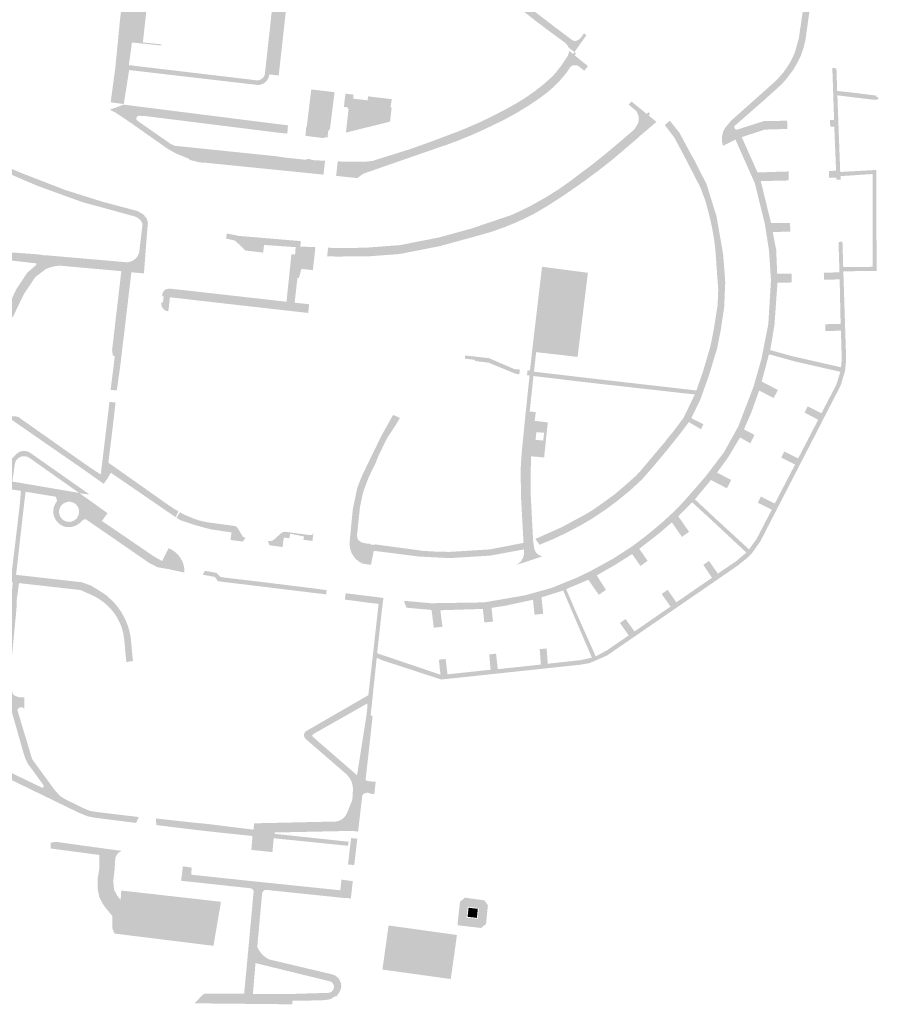
# Model space of a CAD drawing. Units: inches. Extents: x -608643 to -589866, y -1169591 to -1149887.
# Drawn here: x -602009 to -601705, y -1162709 to -1162360 of the extents above; entities that cross this region are included whole.
import ezdxf

# ---------------------------------------------------------------- set-up
doc = ezdxf.new("R2010")
doc.units = ezdxf.units.IN
doc.header["$MEASUREMENT"] = 0

msp = doc.modelspace()

# ---------------------------------------------------------------- hatches: boundary and pattern name
h = msp.add_hatch(color=256)
h.paths.add_polyline_path([(-601971.65, -1162343.4), (-601971.55, -1162342.6), (-601971.06, -1162338.49), (-601967.52, -1162306.6), (-601975.72, -1162305.67), (-601982.31, -1162304.96), (-601983.39, -1162314.88), (-601992.55, -1162313.67), (-601992.15, -1162309.55), (-601994.54, -1162307.04), (-601993.91, -1162301.18), (-601993.41, -1162296.63), (-601992.95, -1162291.36), (-601993.41, -1162286.97), (-602002.95, -1162255.13), (-602003.1, -1162254.06), (-602003.33, -1162253.01), (-602003.64, -1162251.97), (-602004.02, -1162250.96), (-602004.47, -1162249.98), (-602004.99, -1162249.03), (-602005.58, -1162248.13), (-602006.23, -1162247.26), (-602006.95, -1162246.45), (-602007.71, -1162245.69), (-602008.54, -1162244.99), (-602009.41, -1162244.35), (-602010.32, -1162243.78), (-602011.28, -1162243.27), (-602012.26, -1162242.83), (-602013.28, -1162242.47), (-602043.4, -1162236), (-602044.02, -1162235.79), (-602044.67, -1162235.64), (-602045.32, -1162235.57), (-602045.98, -1162235.57), (-602046.64, -1162235.64), (-602047.28, -1162235.78), (-602047.91, -1162235.98), (-602048.51, -1162236.26), (-602049.07, -1162236.6), (-602049.6, -1162236.99), (-602050.08, -1162237.44), (-602050.51, -1162237.94), (-602050.88, -1162238.49), (-602051.19, -1162239.07), (-602051.44, -1162239.68), (-602055.45, -1162269.75), (-602058.97, -1162274.88), (-602063.22, -1162276.89), (-602075.19, -1162275.94), (-602074.74, -1162272.89), (-602063.67, -1162273.69), (-602060.86, -1162272.46), (-602058.54, -1162268.99), (-602054.44, -1162238.67), (-602054.63, -1162236.25), (-602055.63, -1162234.08), (-602056.53, -1162232.94), (-602057.93, -1162231.86), (-602069.06, -1162229.21), (-602068.4, -1162226.01), (-602012.45, -1162239.49), (-602011.36, -1162239.8), (-602010.29, -1162240.18), (-602009.25, -1162240.63), (-602008.24, -1162241.16), (-602007.27, -1162241.76), (-602006.35, -1162242.42), (-602005.47, -1162243.14), (-602004.65, -1162243.92), (-602003.88, -1162244.76), (-602003.17, -1162245.65), (-602002.53, -1162246.59), (-602001.95, -1162247.56), (-602001.45, -1162248.58), (-602001.01, -1162249.63), (-602000.65, -1162250.71), (-602000.36, -1162251.81), (-602000.15, -1162252.92), (-602000.02, -1162254.05), (-601992.67, -1162278.44), (-601991.38, -1162279.09), (-601990.33, -1162279.09), (-601989.35, -1162278.46), (-601987.8, -1162264.29), (-601987.62, -1162261.82), (-601987.52, -1162258.84), (-601987.76, -1162248.8), (-601987.9, -1162246.8), (-601988.43, -1162241.81), (-601989.74, -1162236.55), (-601991.87, -1162231.44), (-601995.14, -1162225.22), (-601998.73, -1162223.09), (-602001.53, -1162218.75), (-602002.3, -1162218.61), (-602000.57, -1162204.33), (-601970.16, -1162220.75), (-601954.34, -1162233.34), (-601946.74, -1162238.04), (-601927.71, -1162253.77), (-601925.1, -1162256.01), (-601921.86, -1162256.91), (-601918.88, -1162256.42), (-601916.97, -1162255.39), (-601915.19, -1162253.48), (-601913.69, -1162242.57), (-601905.78, -1162250.04), (-601908.97, -1162254), (-601909.88, -1162261.64), (-601904.5, -1162262.29), (-601905.09, -1162268.15), (-601910.57, -1162267.48), (-601910.85, -1162269.86), (-601910.93, -1162270.41), (-601905.58, -1162271.14), (-601906.26, -1162276.72), (-601911.71, -1162276.08), (-601911.77, -1162276.54), (-601911.35, -1162276.53), (-601911.46, -1162277.99), (-601912.93, -1162290.43), (-601913.1, -1162291.63), (-601913.25, -1162292.35), (-601928.78, -1162298.32), (-601916.11, -1162299.73), (-601915.52, -1162299.88), (-601914.96, -1162300.1), (-601914.43, -1162300.39), (-601913.94, -1162300.75), (-601913.5, -1162301.16), (-601913.11, -1162301.63), (-601912.79, -1162302.14), (-601912.54, -1162302.69), (-601912.35, -1162303.27), (-601912.25, -1162303.87), (-601912.21, -1162304.47), (-601912.26, -1162305.08), (-601912.38, -1162305.67), (-601915.2, -1162329.93), (-601911.84, -1162330.3), (-601917.31, -1162379.61), (-601920.64, -1162379.23), (-601920.73, -1162379.79), (-601920.9, -1162380.33), (-601921.14, -1162380.84), (-601921.45, -1162381.32), (-601921.82, -1162381.74), (-601922.24, -1162382.12), (-601922.72, -1162382.43), (-601923.23, -1162382.67), (-601923.77, -1162382.84), (-601924.32, -1162382.94), (-601924.89, -1162382.96), (-601970.36, -1162377.68), (-601972.26, -1162389.73), (-601976.92, -1162389.13), (-601975.28, -1162377.03), (-601973.62, -1162360.06), (-601971.65, -1162343.4)], flags=0)
h.paths.add_polyline_path([(-601991.82, -1162220.55), (-601992.18, -1162222.23), (-601991.98, -1162223.33), (-601988.1, -1162230.08), (-601986.34, -1162233.62), (-601985.74, -1162235.54), (-601984.46, -1162243.38), (-601984.1, -1162248.06), (-601983.79, -1162259.07), (-601983.82, -1162261.05), (-601984.1, -1162264.5), (-601983.62, -1162264.6), (-601987.12, -1162297.08), (-601988.07, -1162297.01), (-601988.51, -1162301.75), (-601987.67, -1162301.89), (-601975.52, -1162303.39), (-601962.46, -1162304.66), (-601951.78, -1162305.83), (-601955.76, -1162340.31), (-601956.2, -1162344.22), (-601962.77, -1162343.52), (-601965.5, -1162367.9), (-601958.9, -1162368.57), (-601958.95, -1162368.99), (-601969.38, -1162367.9), (-601970.46, -1162375.94), (-601924.94, -1162381.34), (-601924.47, -1162381.29), (-601924.01, -1162381.16), (-601923.58, -1162380.95), (-601923.18, -1162380.68), (-601922.84, -1162380.35), (-601922.56, -1162379.96), (-601922.35, -1162379.54), (-601922.21, -1162379.08), (-601917.02, -1162331.69), (-601919.41, -1162331.49), (-601919.19, -1162329.41), (-601916.8, -1162329.72), (-601913.85, -1162305.36), (-601913.73, -1162304.88), (-601913.69, -1162304.39), (-601913.73, -1162303.9), (-601913.84, -1162303.42), (-601914.03, -1162302.96), (-601914.29, -1162302.54), (-601914.61, -1162302.16), (-601914.98, -1162301.84), (-601915.4, -1162301.58), (-601915.86, -1162301.39), (-601916.34, -1162301.28), (-601931.33, -1162299.62), (-601931.03, -1162297.51), (-601929.49, -1162297.56), (-601914.18, -1162291.54), (-601918.7, -1162290.92), (-601926.97, -1162290.05), (-601928.86, -1162289.86), (-601928.78, -1162288.86), (-601927.36, -1162275.47), (-601927.18, -1162274.23), (-601925.42, -1162274.46), (-601917.3, -1162275.51), (-601916.15, -1162267.13), (-601948.43, -1162240.82), (-601951.68, -1162252.64), (-601952.45, -1162255.86), (-601954.42, -1162275.21), (-601957.03, -1162300.12), (-601959.16, -1162299.89), (-601956.55, -1162274.22), (-601954.83, -1162255.3), (-601953.91, -1162252.11), (-601950.7, -1162239.38), (-601955.98, -1162236.19), (-601978.48, -1162223.02), (-601991.82, -1162220.55)], flags=0)
for points in [[(-601814.51, -1162369.68), (-601814.65, -1162369.33), (-601814.91, -1162368.88), (-601815.29, -1162368.44), (-601815.72, -1162368.04), (-601816.19, -1162367.68), (-601821.05, -1162364.1), (-601826.11, -1162360.31), (-601833.88, -1162354.17), (-601839.47, -1162349.13), (-601845.01, -1162343.31), (-601849.71, -1162337.77), (-601854.15, -1162331.08), (-601857.61, -1162324.7), (-601859.81, -1162319.77), (-601861.6, -1162315.25), (-601862.35, -1162313.36), (-601863.15, -1162310.96), (-601863.86, -1162307.9), (-601859.97, -1162306.6), (-601860.51, -1162305.15), (-601860.73, -1162304.54), (-601860.89, -1162304.07), (-601859.97, -1162303.71), (-601860.31, -1162302.76), (-601860.74, -1162302.42), (-601861.2, -1162302.12), (-601861.69, -1162301.86), (-601861.51, -1162302.38), (-601862.61, -1162302.02), (-601863.58, -1162301.95), (-601864.59, -1162302.11), (-601865.31, -1162302.27), (-601865.98, -1162302.58), (-601866.58, -1162303.01), (-601867.08, -1162303.56), (-601867.72, -1162304.43), (-601868.22, -1162305.38), (-601868.57, -1162306.4), (-601868.76, -1162307.46), (-601870.11, -1162316.88), (-601870.23, -1162318.85), (-601870.29, -1162320.84), (-601870.18, -1162321.83), (-601870.02, -1162322.8), (-601869.79, -1162323.77), (-601868.98, -1162325.63), (-601868.12, -1162327.33), (-601869, -1162327.79), (-601870.37, -1162325.16), (-601870.83, -1162325.42), (-601871.18, -1162324.47), (-601871.46, -1162323.5), (-601871.66, -1162322.51), (-601871.8, -1162321.51), (-601871.81, -1162319.86), (-601871.75, -1162318.22), (-601871.62, -1162316.58), (-601870.41, -1162307.69), (-601870.28, -1162306.73), (-601870.05, -1162305.78), (-601869.7, -1162304.87), (-601869.26, -1162304.01), (-601868.88, -1162303.39), (-601868.45, -1162302.81), (-601867.98, -1162302.26), (-601867.46, -1162301.75), (-601866.77, -1162301.26), (-601866.02, -1162300.88), (-601865.22, -1162300.61), (-601864.39, -1162300.45), (-601864.09, -1162300.42), (-601863.44, -1162300.41), (-601862.8, -1162300.45), (-601862.16, -1162300.54), (-601861.91, -1162301.31), (-601861.46, -1162301.43), (-601860.65, -1162301.91), (-601860.17, -1162302.25), (-601859.72, -1162302.63), (-601859.3, -1162303.05), (-601859.04, -1162303.38), (-601858.39, -1162303.15), (-601858.14, -1162303.58), (-601858.12, -1162303.61), (-601858.84, -1162303.85), (-601858.46, -1162304.58), (-601857.38, -1162307.36), (-601862, -1162308.89), (-601860.62, -1162312.72), (-601860.11, -1162312.49), (-601859.05, -1162315.14), (-601858.11, -1162317.45), (-601857.46, -1162319.08), (-601857.13, -1162319.75), (-601855.89, -1162322.25), (-601854.71, -1162324.61), (-601853.53, -1162326.98), (-601852.35, -1162329.36), (-601852.02, -1162330.03), (-601851, -1162331.65), (-601850.1, -1162333.01), (-601849.52, -1162333.85), (-601848.06, -1162335.9), (-601847.95, -1162336.05), (-601846.34, -1162338.13), (-601845.88, -1162338.69), (-601844.66, -1162340.17), (-601843.59, -1162341.39), (-601842.91, -1162342.14), (-601841.12, -1162344.07), (-601840.96, -1162344.24), (-601839.24, -1162346), (-601838.23, -1162346.99), (-601837.39, -1162347.81), (-601835.5, -1162349.57), (-601835.41, -1162349.65), (-601833.57, -1162351.29), (-601832.5, -1162352.21), (-601831.57, -1162352.94), (-601829.53, -1162354.55), (-601827.45, -1162356.19), (-601825.49, -1162357.73), (-601824.74, -1162358.32), (-601823.51, -1162359.27), (-601821.52, -1162360.78), (-601819.57, -1162362.28), (-601813.25, -1162367.01), (-601812.94, -1162367.19), (-601812.6, -1162367.3), (-601812.24, -1162367.34), (-601811.88, -1162367.32), (-601811.44, -1162367.19), (-601811.03, -1162366.98), (-601810.66, -1162366.7), (-601810.22, -1162366.29), (-601809.93, -1162365.93), (-601809.03, -1162364.67), (-601808.19, -1162365.33), (-601812.45, -1162371.34), (-601814.51, -1162369.68)], [(-601759.6, -1162404.5), (-601759.7, -1162404.55), (-601759.99, -1162403.5), (-601760.12, -1162402.52), (-601760.11, -1162402.22), (-601760.07, -1162401.39), (-601759.99, -1162400.83), (-601759.94, -1162400.44), (-601759.6, -1162399.37), (-601759.1, -1162398.35), (-601756.88, -1162395.66), (-601746.58, -1162386.49), (-601744.49, -1162384.6), (-601741.46, -1162381.94), (-601740.22, -1162380.69), (-601739.04, -1162379.38), (-601738.33, -1162378.52), (-601737.26, -1162377.05), (-601736.01, -1162375.09), (-601735.08, -1162373.33), (-601734.21, -1162371.37), (-601732.84, -1162366.49), (-601731.18, -1162355.12), (-601728.92, -1162355.78), (-601728.85, -1162355.8), (-601728.96, -1162356.57), (-601729.29, -1162358.46), (-601730.47, -1162366.92), (-601731.12, -1162369.72), (-601732.02, -1162372.32), (-601733.38, -1162375.12), (-601734.79, -1162377.56), (-601736.98, -1162380.5), (-601738.73, -1162382.53), (-601740.26, -1162383.93), (-601744.88, -1162388.12), (-601755.17, -1162397.1), (-601755.49, -1162397.36), (-601755.64, -1162397.61), (-601755.7, -1162397.89), (-601755.67, -1162398.18), (-601755.46, -1162398.54), (-601755.28, -1162398.67), (-601755.21, -1162398.72), (-601754.91, -1162398.79), (-601754.65, -1162398.78), (-601745.22, -1162395.78), (-601739.04, -1162395.68), (-601736.98, -1162395.62), (-601736.9, -1162398.57), (-601737.41, -1162398.58), (-601744.95, -1162398.8), (-601753.06, -1162401.47), (-601755.3, -1162402.35), (-601759.6, -1162404.5)], [(-602008.06, -1162414.38), (-602000.48, -1162417.32), (-601992.96, -1162420.23), (-601981.36, -1162423.89), (-601979.92, -1162424.34), (-601967.47, -1162427.65), (-601965.44, -1162428.81), (-601964.31, -1162430), (-601964, -1162430.65), (-601963.82, -1162431.35), (-601963.72, -1162432.14), (-601963.74, -1162432.14), (-601965.62, -1162432.45), (-601965.72, -1162432.07), (-601965.9, -1162431.63), (-601966.13, -1162431.22), (-601966.4, -1162430.89), (-601966.7, -1162430.58), (-601966.98, -1162430.37), (-601967.37, -1162430.06), (-601967.72, -1162429.86), (-601968.31, -1162429.62), (-601968.81, -1162429.47), (-601980.47, -1162426.27), (-601986.66, -1162424.6), (-601993.41, -1162422.19), (-602002.95, -1162418.7), (-602010.56, -1162415.44), (-602028.93, -1162407.58), (-602030.84, -1162406.76), (-602040.4, -1162402.67), (-602062.69, -1162392.39), (-602086.01, -1162381.11), (-602088.92, -1162379.69), (-602122.64, -1162363.04), (-602125.44, -1162361.58), (-602125.67, -1162361.46), (-602125.16, -1162361.1), (-602124.62, -1162360.82), (-602124.12, -1162360.61), (-602123.36, -1162360.4), (-602122.53, -1162360.29), (-602114.36, -1162364.37), (-602109.33, -1162366.89), (-602106.71, -1162368.2), (-602105.93, -1162368.59), (-602105.58, -1162368.76), (-602098.19, -1162372.43), (-602084.67, -1162379.15), (-602076.97, -1162382.97), (-602068.15, -1162387.29), (-602066.57, -1162388.02), (-602060.88, -1162390.65), (-602051.88, -1162394.83), (-602044.89, -1162398.08), (-602041.37, -1162399.65), (-602035.74, -1162402.14), (-602023.58, -1162407.55), (-602014.1, -1162411.76), (-602009.17, -1162413.95), (-602008.06, -1162414.38)], [(-601815.57, -1162379.07), (-601817.59, -1162381.43), (-601819.77, -1162383.64), (-601822.11, -1162385.68), (-601824.6, -1162387.54), (-601828.73, -1162390.33), (-601832.98, -1162392.92), (-601837.35, -1162395.31), (-601841.83, -1162397.49), (-601845.62, -1162399.28), (-601849.46, -1162400.96), (-601853.35, -1162402.55), (-601857.27, -1162404.03), (-601860.68, -1162405.19), (-601875.08, -1162410.18), (-601884.26, -1162413.38), (-601887.41, -1162414.48), (-601889.4, -1162415.99), (-601896.24, -1162415.29), (-601896.95, -1162415.22), (-601896.88, -1162414.63), (-601896.43, -1162410.53), (-601896.4, -1162410.23), (-601896.38, -1162410.08), (-601891.39, -1162410.22), (-601886.8, -1162410.19), (-601885.85, -1162410.11), (-601884.91, -1162410), (-601883.97, -1162409.88), (-601870.9, -1162405.78), (-601864.84, -1162403.64), (-601860.68, -1162402.11), (-601856.56, -1162400.53), (-601852.9, -1162399.16), (-601846.71, -1162396.52), (-601843.35, -1162394.93), (-601840.03, -1162393.27), (-601836.74, -1162391.55), (-601833.48, -1162389.76), (-601829.92, -1162387.59), (-601826.5, -1162385.21), (-601823.23, -1162382.62), (-601820.13, -1162379.84), (-601818.93, -1162378.47), (-601818.03, -1162377.34), (-601817.8, -1162377.05), (-601816.73, -1162375.59), (-601815.73, -1162374.07), (-601814.9, -1162372.83), (-601814.67, -1162372.36), (-601814.5, -1162371.86), (-601814.38, -1162371.35), (-601814.33, -1162370.83), (-601812.96, -1162371.94), (-601812.45, -1162371.34), (-601811.85, -1162371.83), (-601812.34, -1162372.45), (-601807.61, -1162376.31), (-601808.95, -1162377.88), (-601810.92, -1162376.35), (-601811.21, -1162376.16), (-601811.53, -1162376.03), (-601811.87, -1162375.97), (-601812.22, -1162375.98), (-601812.72, -1162376.03), (-601813.03, -1162376.08), (-601813.32, -1162376.19), (-601813.59, -1162376.35), (-601813.82, -1162376.56), (-601815.57, -1162379.07)], [(-601882.54, -1162586.09), (-601882.39, -1162584.48), (-601859.93, -1162592.07), (-601860.44, -1162587.3), (-601860.5, -1162586.75), (-601858.1, -1162586.49), (-601858.04, -1162587.05), (-601857.43, -1162591.95), (-601842.16, -1162590.32), (-601842.58, -1162585.43), (-601842.63, -1162584.88), (-601840.21, -1162584.63), (-601840.15, -1162585.18), (-601839.63, -1162590.11), (-601824.34, -1162588.49), (-601824.69, -1162583.56), (-601824.74, -1162583.02), (-601822.3, -1162582.76), (-601822.24, -1162583.3), (-601821.87, -1162588.19), (-601810.44, -1162586.94), (-601806.23, -1162586.05), (-601812.95, -1162570.37), (-601813.3, -1162569.54), (-601816.41, -1162562.25), (-601815.32, -1162561.76), (-601812.15, -1162569.24), (-601812.03, -1162569.52), (-601804.86, -1162585.59), (-601800.9, -1162583.43), (-601793.17, -1162578.14), (-601796, -1162574.13), (-601796.28, -1162573.72), (-601794.28, -1162572.33), (-601794, -1162572.74), (-601791.12, -1162576.73), (-601778.34, -1162567.93), (-601781.19, -1162563.84), (-601781.47, -1162563.44), (-601779.37, -1162561.98), (-601779.09, -1162562.38), (-601776.28, -1162566.42), (-601763.64, -1162557.71), (-601766.41, -1162553.58), (-601766.7, -1162553.14), (-601764.7, -1162551.73), (-601764.39, -1162552.18), (-601761.54, -1162556.23), (-601755.18, -1162551.91), (-601751.55, -1162548.89), (-601751.43, -1162548.79), (-601751.56, -1162548.67), (-601763.49, -1162537.53), (-601770.67, -1162530.94), (-601769.69, -1162529.9), (-601762.35, -1162536.76), (-601750.63, -1162547.51), (-601750.49, -1162547.64), (-601747.9, -1162544.08), (-601742.42, -1162533.57), (-601746.94, -1162531.3), (-601747.4, -1162531.07), (-601746.26, -1162528.9), (-601745.81, -1162529.14), (-601741.36, -1162531.38), (-601734.17, -1162517.58), (-601738.65, -1162515.34), (-601739.1, -1162515.11), (-601737.97, -1162512.94), (-601737.53, -1162513.17), (-601733.06, -1162515.37), (-601725.97, -1162501.68), (-601730.36, -1162499.36), (-601730.81, -1162499.13), (-601729.66, -1162496.92), (-601729.21, -1162497.15), (-601724.81, -1162499.38), (-601719.57, -1162489.33), (-601718.11, -1162484.67), (-601734.25, -1162481), (-601743.41, -1162478.46), (-601742.96, -1162476.97), (-601735.08, -1162479.16), (-601717.85, -1162483.08), (-601717.61, -1162480.13), (-601717.9, -1162470.08), (-601722.87, -1162470.25), (-601723.37, -1162470.27), (-601723.44, -1162467.81), (-601722.94, -1162467.8), (-601718.01, -1162467.66), (-601718.35, -1162451.9), (-601723.39, -1162452.04), (-601723.89, -1162452.06), (-601723.97, -1162449.56), (-601723.47, -1162449.54), (-601718.41, -1162449.4), (-601718.47, -1162447.53), (-601718.76, -1162438.62), (-601717.36, -1162438.56), (-601717.09, -1162447.52), (-601706.65, -1162447.45), (-601706.7, -1162416.45), (-601706.68, -1162414.58), (-601708.16, -1162414.63), (-601714.44, -1162415.07), (-601718.05, -1162415.28), (-601718.01, -1162416.52), (-601719.32, -1162416.56), (-601719.48, -1162416.56), (-601719.5, -1162415.81), (-601722.06, -1162415.93), (-601722.12, -1162413.45), (-601719.62, -1162413.39), (-601720.26, -1162397.79), (-601721.68, -1162397.81), (-601721.79, -1162395.41), (-601720.32, -1162395.35), (-601720.95, -1162376.93), (-601719.5, -1162377.06), (-601719.23, -1162385.08), (-601712.54, -1162385.83), (-601705.32, -1162386.75), (-601705.38, -1162387.24), (-601704.64, -1162387.33), (-601704.73, -1162388.1), (-601706.25, -1162388.22), (-601718.62, -1162386.72), (-601719.16, -1162386.65), (-601718.15, -1162413.82), (-601705.36, -1162413.11), (-601705.25, -1162448.94), (-601717.05, -1162449.02), (-601716.04, -1162480.32), (-601716.41, -1162484.22), (-601717.94, -1162489.41), (-601746.45, -1162544.74), (-601749.56, -1162549.13), (-601751.28, -1162550.79), (-601754.6, -1162553.46), (-601776.23, -1162568.34), (-601800.9, -1162585.3), (-601807.07, -1162587.97), (-601810.28, -1162588.53), (-601853.73, -1162593.16), (-601859.73, -1162593.78), (-601880.55, -1162586.97), (-601882.54, -1162586.09)], [(-601905.76, -1162384.56), (-601899.45, -1162385.31), (-601898.93, -1162385.4), (-601898.69, -1162385.4), (-601897.51, -1162385.55), (-601899.12, -1162398.53), (-601899.47, -1162398.92), (-601899.77, -1162399.57), (-601899.99, -1162401.58), (-601901.16, -1162401.53), (-601901.17, -1162401.83), (-601901.23, -1162401.83), (-601902.35, -1162401.69), (-601903.56, -1162401.54), (-601907.81, -1162401.02), (-601907.57, -1162398.07), (-601907.39, -1162397.94), (-601907.04, -1162395.12), (-601905.76, -1162384.56)], [(-601893.48, -1162399.86), (-601892.57, -1162391.89), (-601892.52, -1162391.7), (-601892.62, -1162391.43), (-601892.75, -1162391.18), (-601892.91, -1162390.95), (-601893.16, -1162390.81), (-601893.44, -1162390.74), (-601893.72, -1162390.76), (-601893.99, -1162390.83), (-601894.22, -1162390.98), (-601893.64, -1162386.06), (-601892.88, -1162386.16), (-601890.75, -1162386.4), (-601890.91, -1162387.83), (-601885.79, -1162388.42), (-601885.62, -1162387.01), (-601878.12, -1162387.9), (-601877.21, -1162388.01), (-601877.67, -1162391.01), (-601877.24, -1162391.07), (-601877.46, -1162392.74), (-601877.81, -1162395.98), (-601893.48, -1162399.86)], [(-601907.36, -1162409.19), (-601905.73, -1162409.35), (-601905.76, -1162409.59), (-601900.88, -1162409.86), (-601900.91, -1162410.1), (-601901.35, -1162414.13), (-601901.42, -1162414.76), (-601904.46, -1162414.45), (-601913.74, -1162413.53), (-601915.69, -1162413.33), (-601916.94, -1162413.2), (-601924.41, -1162412.45), (-601932.57, -1162411.63), (-601942.44, -1162410.63), (-601943, -1162410.58), (-601945.24, -1162410.44), (-601945.63, -1162410.35), (-601948.98, -1162409.52), (-601948.87, -1162409.25), (-601953.68, -1162407.3), (-601955.27, -1162406.4), (-601956.79, -1162405.54), (-601969.47, -1162396.62), (-601971.17, -1162395.45), (-601975.27, -1162392.7), (-601977.22, -1162391.74), (-601972.24, -1162389.95), (-601914.03, -1162397.3), (-601914.25, -1162400.22), (-601917.27, -1162399.92), (-601964.99, -1162393.96), (-601966.81, -1162393.9), (-601967.03, -1162393.92), (-601967.3, -1162394.02), (-601967.53, -1162394.2), (-601967.68, -1162394.39), (-601967.75, -1162394.55), (-601967.8, -1162394.78), (-601967.79, -1162395.06), (-601967.71, -1162395.32), (-601967.59, -1162395.49), (-601967.44, -1162395.64), (-601955.81, -1162403.74), (-601954.23, -1162404.53), (-601918.17, -1162408.24), (-601915.19, -1162408.71), (-601907.49, -1162409.52), (-601907.36, -1162409.19)], [(-601790.24, -1162402.04), (-601798.92, -1162409.41), (-601803.17, -1162412.77), (-601808.38, -1162416.66), (-601812.33, -1162419.46), (-601816.42, -1162422.27), (-601821.73, -1162425.7), (-601826.44, -1162428.48), (-601829.8, -1162430.19), (-601833.53, -1162431.9), (-601837.07, -1162433.34), (-601842, -1162435.09), (-601848.22, -1162436.84), (-601860.1, -1162440.1), (-601874.48, -1162442.92), (-601884.72, -1162443.68), (-601886.86, -1162443.74), (-601897.13, -1162443.81), (-601900.13, -1162443.68), (-601899.8, -1162440.68), (-601896.94, -1162440.8), (-601886.6, -1162440.69), (-601874.27, -1162439.75), (-601860.59, -1162437.07), (-601848.83, -1162433.85), (-601834.62, -1162429.02), (-601830.72, -1162427.24), (-601827.43, -1162425.54), (-601824.2, -1162423.73), (-601822.17, -1162422.57), (-601817.91, -1162419.9), (-601813.81, -1162416.99), (-601810.64, -1162414.6), (-601805.48, -1162410.71), (-601800.75, -1162406.88), (-601796.1, -1162402.96), (-601792.25, -1162399.66), (-601791.19, -1162398.75), (-601790.25, -1162397.25), (-601789.78, -1162396.34), (-601789.57, -1162395.14), (-601789.63, -1162394.23), (-601789.91, -1162393.23), (-601790.44, -1162392.28), (-601793.18, -1162389.92), (-601792.18, -1162388.83), (-601786.71, -1162393.3), (-601786.25, -1162392.64), (-601785.63, -1162393.16), (-601786.09, -1162393.81), (-601783.32, -1162396.07), (-601788.9, -1162400.79), (-601790.24, -1162402.04)], [(-601774.38, -1162505.92), (-601779.32, -1162512.13), (-601784.35, -1162518.16), (-601788.37, -1162522.76), (-601792.7, -1162526.76), (-601796.81, -1162530.14), (-601800.95, -1162533.24), (-601804.41, -1162535.59), (-601806.66, -1162537.05), (-601810.08, -1162539.04), (-601815.92, -1162542.1), (-601820.36, -1162544.16), (-601824.81, -1162546), (-601826.22, -1162544.03), (-601826.28, -1162543.95), (-601816.84, -1162539.73), (-601808, -1162534.95), (-601805.7, -1162533.53), (-601802.41, -1162531.22), (-601798.05, -1162528.03), (-601794.74, -1162525.22), (-601790.74, -1162521.68), (-601789.29, -1162520.16), (-601781.29, -1162510.68), (-601780.48, -1162509.79), (-601779.92, -1162508.96), (-601777.81, -1162506.37), (-601777.76, -1162506.38), (-601776.2, -1162504.29), (-601773.72, -1162500.98), (-601769.74, -1162492.72), (-601769.18, -1162491.33), (-601766.89, -1162484.78), (-601764.25, -1162475.84), (-601763.49, -1162472.2), (-601762.97, -1162469.44), (-601761.64, -1162461.06), (-601761.41, -1162455.6), (-601761.59, -1162453.13), (-601762.44, -1162441.48), (-601762.8, -1162438.26), (-601763.45, -1162434.35), (-601764.42, -1162429.87), (-601764.93, -1162427.92), (-601765.82, -1162424.53), (-601767.68, -1162419.45), (-601773.33, -1162408.45), (-601776.99, -1162401.62), (-601780.39, -1162397.16), (-601778.59, -1162395.65), (-601775.16, -1162399.92), (-601771.2, -1162407.34), (-601770, -1162409.43), (-601765.57, -1162418.11), (-601762.02, -1162429.58), (-601759.69, -1162442.94), (-601759.26, -1162448.3), (-601759.09, -1162450.37), (-601758.94, -1162453.05), (-601759.31, -1162461.84), (-601760.52, -1162469.84), (-601761.77, -1162476.23), (-601764.78, -1162486.14), (-601767.86, -1162494.76), (-601770.95, -1162501.04), (-601770.11, -1162501.6), (-601768.99, -1162502.11), (-601767.56, -1162502.83), (-601767.3, -1162502.96), (-601766.69, -1162503.25), (-601767.54, -1162505.06), (-601767.95, -1162504.81), (-601771.85, -1162502.5), (-601774.38, -1162505.92)], [(-601820.34, -1162561.26), (-601819.34, -1162560.84), (-601811.79, -1162557.77), (-601806.92, -1162555.44), (-601798.82, -1162551), (-601791.84, -1162546.51), (-601786.67, -1162542.57), (-601781.25, -1162538.05), (-601777, -1162534.12), (-601774.07, -1162531.1), (-601769.8, -1162526.28), (-601765.98, -1162521.88), (-601762.43, -1162517.22), (-601759.38, -1162513.21), (-601754.29, -1162504.02), (-601748.9, -1162489.95), (-601746.09, -1162480.13), (-601743.65, -1162467.7), (-601742.71, -1162452.15), (-601743.4, -1162441.71), (-601744.91, -1162432.12), (-601748.47, -1162417.72), (-601755.3, -1162402.35), (-601753.06, -1162401.47), (-601747.47, -1162414.01), (-601746.32, -1162417.07), (-601742.68, -1162431.95), (-601742.08, -1162435.09), (-601740.85, -1162441.53), (-601740.51, -1162449.88), (-601740.4, -1162453.07), (-601741.48, -1162468.11), (-601741.98, -1162471.09), (-601742.96, -1162476.97), (-601743.41, -1162478.46), (-601744.02, -1162480.72), (-601746.01, -1162488.13), (-601746.91, -1162491.32), (-601749.77, -1162499.32), (-601752.3, -1162505.09), (-601753.69, -1162507.95), (-601757.91, -1162515.03), (-601761.85, -1162520.43), (-601763.99, -1162523.05), (-601769.69, -1162529.9), (-601770.67, -1162530.94), (-601775.6, -1162535.89), (-601777.86, -1162538.07), (-601782.33, -1162541.93), (-601789.43, -1162547.44), (-601791.93, -1162549.31), (-601798.35, -1162553.35), (-601804.5, -1162556.86), (-601804.74, -1162556.99), (-601807.49, -1162558.42), (-601814.65, -1162561.42), (-601815.32, -1162561.76), (-601816.41, -1162562.25), (-601824.11, -1162564.65), (-601827.12, -1162565.51), (-601837, -1162567.63), (-601841.81, -1162568.38), (-601844.89, -1162568.75), (-601859.97, -1162569.23), (-601863.09, -1162569.12), (-601872.01, -1162568.32), (-601872.89, -1162565.88), (-601863.19, -1162566.74), (-601844.48, -1162566.44), (-601829.97, -1162563.94), (-601824.6, -1162562.45), (-601820.34, -1162561.26)], [(-601747.47, -1162414.01), (-601738.57, -1162413.69), (-601736.47, -1162413.64), (-601736.38, -1162416.81), (-601736.88, -1162416.83), (-601746.32, -1162417.07), (-601747.47, -1162414.01)], [(-601969.56, -1162449.4), (-601972.85, -1162477.05), (-601973.52, -1162482.74), (-601973.57, -1162483.07), (-601974.75, -1162491.29), (-601976.93, -1162491.06), (-601975.96, -1162483.38), (-601975.46, -1162479.07), (-601976.1, -1162478.99), (-601976.41, -1162476.99), (-601976.38, -1162476.7), (-601976.37, -1162476.64), (-601974.39, -1162459.79), (-601974.35, -1162459.42), (-601973.28, -1162450.27), (-601973.13, -1162449.02), (-601975.2, -1162448.8), (-601995.11, -1162447.03), (-601995.89, -1162447.12), (-601996.73, -1162447.26), (-601997.56, -1162447.45), (-601998.82, -1162447.82), (-601999.81, -1162448.2), (-602002.97, -1162450.57), (-602003.63, -1162451.07), (-602006.59, -1162455.51), (-602007.26, -1162456.51), (-602007.79, -1162457.31), (-602011.36, -1162464.75), (-602013.06, -1162467.2), (-602013.9, -1162468.1), (-602014.81, -1162468.92), (-602015.78, -1162469.67), (-602016.81, -1162470.34), (-602018.14, -1162471.04), (-602019.53, -1162471.62), (-602020.97, -1162472.05), (-602022.44, -1162472.34), (-602025.33, -1162475.02), (-602025.43, -1162475.11), (-602025.79, -1162475.08), (-602035.74, -1162474.81), (-602035.72, -1162474.69), (-602035.2, -1162470.69), (-602035.14, -1162470.26), (-602034.98, -1162470.28), (-602033.26, -1162470.45), (-602031.35, -1162470.53), (-602029.93, -1162470.5), (-602027.41, -1162470.28), (-602025.4, -1162469.97), (-602023.42, -1162469.5), (-602022.42, -1162469.31), (-602021.27, -1162468.97), (-602020.28, -1162468.58), (-602018.85, -1162467.87), (-602017.87, -1162467.23), (-602016.43, -1162466.08), (-602015.34, -1162464.92), (-602014.46, -1162463.8), (-602013.84, -1162462.78), (-602010.43, -1162455.5), (-602009.81, -1162454.55), (-602006.53, -1162449.56), (-602005.15, -1162448.38), (-602003.37, -1162446.84), (-602003.34, -1162446.64), (-602003.29, -1162446.24), (-602003.8, -1162446.18), (-602010.01, -1162445.47), (-602012.33, -1162445.2), (-602013.78, -1162445.04), (-602013.53, -1162442.25), (-602009.77, -1162442.52), (-602008.7, -1162442.6), (-602002.85, -1162443.02), (-602000.8, -1162443.33), (-601999.37, -1162443.4), (-601987.5, -1162444.43), (-601971.59, -1162445.81), (-601971.28, -1162445.84), (-601970.64, -1162445.81), (-601969.87, -1162445.62), (-601969.24, -1162445.34), (-601968.82, -1162445.09), (-601968.44, -1162444.82), (-601967.87, -1162444.32), (-601967.41, -1162443.71), (-601967.12, -1162443.2), (-601966.95, -1162442.76), (-601966.79, -1162442.29), (-601965.62, -1162432.45), (-601963.74, -1162432.14), (-601963.72, -1162432.14), (-601963.72, -1162432.17), (-601963.76, -1162432.82), (-601963.86, -1162433.44), (-601965.11, -1162449.78), (-601969.56, -1162449.4)], [(-601742.08, -1162435.09), (-601742.68, -1162431.95), (-601738.02, -1162431.87), (-601735.94, -1162431.86), (-601735.86, -1162434.99), (-601736.36, -1162435), (-601742.08, -1162435.09)], [(-601906.86, -1162463.81), (-601933.92, -1162460.76), (-601955.88, -1162458.25), (-601956.46, -1162463.21), (-601957.2, -1162463.08), (-601957.93, -1162462.67), (-601958.38, -1162462.18), (-601958.79, -1162461.56), (-601958.9, -1162460.93), (-601958.93, -1162460.06), (-601958.37, -1162460.12), (-601958.11, -1162457.98), (-601958.68, -1162457.91), (-601958.59, -1162457.29), (-601958.45, -1162456.64), (-601958.03, -1162456.01), (-601957.55, -1162455.53), (-601956.99, -1162455.35), (-601956.3, -1162455.22), (-601955.58, -1162455.24), (-601951.57, -1162455.66), (-601933.58, -1162457.68), (-601914.55, -1162459.83), (-601912.82, -1162443.22), (-601912.81, -1162443.01), (-601911.5, -1162443.1), (-601911.3, -1162440.47), (-601922.5, -1162439.71), (-601922.82, -1162442.41), (-601926.26, -1162442), (-601929.06, -1162441.69), (-601932.72, -1162438.2), (-601936, -1162437.38), (-601935.67, -1162435.63), (-601931.3, -1162436.5), (-601918.37, -1162437.59), (-601917.05, -1162437.7), (-601909.5, -1162438.34), (-601909.62, -1162440.26), (-601904.3, -1162440.49), (-601904.63, -1162443.48), (-601904.75, -1162444.56), (-601905.2, -1162448.65), (-601909.23, -1162448.16), (-601910.17, -1162451.44), (-601910.68, -1162451.41), (-601911.65, -1162460.15), (-601906.52, -1162460.73), (-601906.86, -1162463.81)], [(-601826.06, -1162478.28), (-601827.52, -1162478.12), (-601827.44, -1162477.36), (-601823.91, -1162447.44), (-601807.65, -1162449.55), (-601811.31, -1162479.39), (-601813.39, -1162479.15), (-601826, -1162477.71), (-601826.06, -1162478.24), (-601826.06, -1162478.28)], [(-601740.51, -1162449.88), (-601737.52, -1162449.89), (-601735.42, -1162449.86), (-601735.33, -1162452.99), (-601735.84, -1162453.01), (-601740.4, -1162453.07), (-601740.51, -1162449.88)], [(-601842.52, -1162547.66), (-601830.48, -1162545.34), (-601831.42, -1162528.19), (-601831.45, -1162518.38), (-601831.12, -1162513.16), (-601829.67, -1162498.74), (-601828.34, -1162485.99), (-601829.24, -1162485.89), (-601829.06, -1162484.16), (-601828.2, -1162484.27), (-601827.52, -1162478.12), (-601826.06, -1162478.28), (-601826.77, -1162484.63), (-601808.78, -1162486.76), (-601769.18, -1162491.29), (-601769.74, -1162492.72), (-601793.72, -1162490.03), (-601794.57, -1162489.93), (-601809.34, -1162488.28), (-601826.96, -1162486.16), (-601828.28, -1162498.78), (-601826.12, -1162498.94), (-601826.53, -1162502.08), (-601827.76, -1162514.62), (-601827.9, -1162518.73), (-601827.95, -1162527.74), (-601827.09, -1162544.31), (-601826.77, -1162546.89), (-601826.63, -1162547.54), (-601826.22, -1162548.46), (-601825.57, -1162549.23), (-601825.19, -1162549.51), (-601824.65, -1162549.84), (-601824.06, -1162550.06), (-601823.81, -1162550.13), (-601833.44, -1162553.31), (-601832.59, -1162552.88), (-601831.83, -1162552.29), (-601831.19, -1162551.58), (-601830.8, -1162550.93), (-601830.55, -1162550.35), (-601830.32, -1162549.5), (-601830.25, -1162548.63), (-601830.36, -1162547.65), (-601842.12, -1162549.83), (-601856.6, -1162550.74), (-601867.37, -1162550.2), (-601883.61, -1162548.14), (-601884.52, -1162552.82), (-601884.56, -1162553.12), (-601887.5, -1162552.7), (-601888.34, -1162552.27), (-601889.18, -1162551.72), (-601890.08, -1162550.93), (-601890.91, -1162549.84), (-601891.45, -1162548.91), (-601891.94, -1162547.55), (-601892.18, -1162546.13), (-601892.15, -1162544.89), (-601891.02, -1162533.42), (-601889.45, -1162525.84), (-601887.81, -1162521.64), (-601885.01, -1162515.82), (-601880.93, -1162507.46), (-601876.76, -1162499.96), (-601874.3, -1162501.02), (-601876.21, -1162504.2), (-601878.81, -1162508.06), (-601882.07, -1162514.74), (-601883.03, -1162517.31), (-601883.79, -1162518.7), (-601885.51, -1162522.36), (-601887.18, -1162526.85), (-601887.54, -1162528.12), (-601888.54, -1162532.98), (-601889.03, -1162537.79), (-601889.3, -1162540.39), (-601889.57, -1162542.82), (-601889.22, -1162544.22), (-601887.84, -1162545.24), (-601886.09, -1162545.59), (-601884.64, -1162545.7), (-601884.66, -1162545.91), (-601883.33, -1162546.06), (-601883.3, -1162545.84), (-601865.95, -1162548.19), (-601861.34, -1162548.44), (-601856.79, -1162548.53), (-601842.52, -1162547.66)], [(-601831.97, -1162485.6), (-601833.56, -1162485.27), (-601842.9, -1162481.43), (-601847.54, -1162480.87), (-601848, -1162480.38), (-601851.27, -1162480.04), (-601851.17, -1162478.89), (-601842.75, -1162479.83), (-601833.4, -1162483.86), (-601832.64, -1162483.82), (-601832.64, -1162483.78), (-601831.79, -1162483.87), (-601831.97, -1162485.6)], [(-601746.91, -1162491.32), (-601746.01, -1162488.13), (-601740.26, -1162491.11), (-601741.77, -1162493.99), (-601746.91, -1162491.32)], [(-601978.37, -1162522.49), (-601978.14, -1162522.66), (-601979.36, -1162524.4), (-601979.57, -1162524.25), (-601982.61, -1162522.11), (-601984.54, -1162520.75), (-601985.64, -1162519.97), (-601986.76, -1162519.18), (-602014.09, -1162500.25), (-602009.81, -1162500.58), (-601990.76, -1162514.04), (-601986.32, -1162517.14), (-601984.97, -1162518.08), (-601984.16, -1162518.64), (-601984.11, -1162518.68), (-601980.42, -1162521.1), (-601980.35, -1162520.52), (-601979.6, -1162514.27), (-601978.4, -1162504.28), (-601977.74, -1162498.67), (-601977.34, -1162495.33), (-601975.18, -1162495.57), (-601975.57, -1162499.01), (-601976.23, -1162504.71), (-601977.72, -1162516.9), (-601978.35, -1162522.08), (-601978.37, -1162522.49)], [(-601750.04, -1162510.04), (-601753.69, -1162507.95), (-601752.3, -1162505.09), (-601748.55, -1162507.04), (-601750.04, -1162510.04)], [(-601952.87, -1162534.16), (-601953.83, -1162536.21), (-601956.5, -1162534.44), (-601976.81, -1162520.48), (-601978.14, -1162522.66), (-601978.37, -1162522.49), (-601978.35, -1162522.08), (-601977.72, -1162516.9), (-601956.91, -1162531.58), (-601954.44, -1162533.26), (-601952.87, -1162534.16)], [(-601761.85, -1162520.43), (-601756.82, -1162523.04), (-601758.34, -1162525.98), (-601763.99, -1162523.05), (-601761.85, -1162520.43)], [(-601953.54, -1162536.4), (-601952.34, -1162534.46), (-601950.89, -1162535.29), (-601947.49, -1162536.72), (-601945.28, -1162537.47), (-601942.35, -1162538.07), (-601932.75, -1162539.37), (-601932.17, -1162539.72), (-601931.72, -1162540.33), (-601929.98, -1162543.2), (-601929.05, -1162543.58), (-601930.02, -1162544.81), (-601930.1, -1162544.88), (-601934.41, -1162544.3), (-601934.39, -1162544.18), (-601934.04, -1162541.63), (-601941.49, -1162540.52), (-601946.89, -1162539.05), (-601952.22, -1162537.28), (-601953.54, -1162536.4)], [(-601775.6, -1162535.89), (-601771.77, -1162541.41), (-601774.28, -1162543.23), (-601777.86, -1162538.07), (-601775.6, -1162535.89)], [(-601921.12, -1162544.65), (-601920.22, -1162544.73), (-601919.22, -1162544.38), (-601916.52, -1162541.94), (-601915.93, -1162541.59), (-601915.13, -1162541.38), (-601906.18, -1162542.58), (-601905.38, -1162542.4), (-601905, -1162541.65), (-601905.33, -1162544.64), (-601905.4, -1162544.63), (-601908.58, -1162544.24), (-601908.35, -1162543.08), (-601913.22, -1162542.11), (-601913.53, -1162543.68), (-601915.5, -1162543.47), (-601915.95, -1162546.81), (-601920.54, -1162546.18), (-601920.9, -1162545.45), (-601921.12, -1162544.65)], [(-601789, -1162553.52), (-601791.93, -1162549.31), (-601789.43, -1162547.44), (-601786.46, -1162551.72), (-601789, -1162553.52)], [(-601903.87, -1162561.6), (-601900.33, -1162562.1), (-601900.48, -1162563.61), (-601920.48, -1162561.18), (-601938.83, -1162558.95), (-601939.98, -1162557.4), (-601944.28, -1162556.62), (-601943.47, -1162555.24), (-601939.47, -1162555.95), (-601937.85, -1162557.47), (-601920.23, -1162559.58), (-601903.87, -1162561.6)], [(-601801.26, -1162562.01), (-601803.78, -1162563.76), (-601807.49, -1162558.42), (-601804.74, -1162556.99), (-601804.5, -1162556.86), (-601801.26, -1162562.01)], [(-601824.11, -1162564.65), (-601823.5, -1162570.47), (-601826.57, -1162570.82), (-601827.12, -1162565.51), (-601824.11, -1162564.65)], [(-601841.31, -1162573.23), (-601844.39, -1162573.55), (-601844.44, -1162573.06), (-601844.89, -1162568.75), (-601841.81, -1162568.38), (-601841.31, -1162573.23)], [(-601862.37, -1162574.92), (-601863.09, -1162569.12), (-601859.97, -1162569.23), (-601859.23, -1162575.09), (-601862.31, -1162575.42), (-601862.37, -1162574.92)], [(-601975.19, -1162656.77), (-601977.29, -1162656.49), (-601978.32, -1162656.35), (-601980.89, -1162656.01), (-601983.06, -1162655.71), (-601986.29, -1162655.28), (-601988.57, -1162654.98), (-601994.49, -1162654.19), (-601997.75, -1162653.75), (-601998.12, -1162653.72), (-601998.19, -1162651.67), (-601997.7, -1162651.55), (-601997.27, -1162651.49), (-601996.79, -1162651.42), (-601995.8, -1162651.42), (-601983.91, -1162653.06), (-601972.91, -1162654.57), (-601973.81, -1162654.96), (-601974.32, -1162655.4), (-601974.73, -1162655.91), (-601975.19, -1162656.77)], [(-601891.98, -1162652.78), (-601891.79, -1162651.4), (-601891.6, -1162650), (-601889.44, -1162650.24), (-601890.52, -1162659.6), (-601892.72, -1162659.36), (-601891.98, -1162652.78)], [(-601973.38, -1162671.95), (-601973.14, -1162668.6), (-601937.78, -1162672.6), (-601940.46, -1162688.21), (-601975.55, -1162683.87), (-601976.34, -1162681.98), (-601976.31, -1162677.6), (-601977.96, -1162675.7), (-601979.55, -1162673.6), (-601980.96, -1162670.91), (-601981.56, -1162667.74), (-601981.56, -1162664.55), (-601981.02, -1162661.3), (-601980.98, -1162660.89), (-601980.89, -1162656.01), (-601978.32, -1162656.35), (-601977.29, -1162656.49), (-601975.19, -1162656.77), (-601975.24, -1162656.86), (-601975.58, -1162661.96), (-601976, -1162665.3), (-601975.69, -1162668.43), (-601974.52, -1162670.5), (-601973.38, -1162671.95)], [(-601850.32, -1162677.92), (-601849.97, -1162674.7), (-601846.68, -1162675.08), (-601847.02, -1162678.31), (-601850.32, -1162677.92)], [(-601878.33, -1162681), (-601854.09, -1162684.37), (-601856.27, -1162699.99), (-601880.52, -1162696.64), (-601878.33, -1162681)]]:
    msp.add_hatch(color=256).paths.add_polyline_path(points, flags=0)
h = msp.add_hatch(color=256)
h.paths.add_polyline_path([(-601827.76, -1162514.62), (-601826.53, -1162502.08), (-601821.88, -1162502.61), (-601823.17, -1162515.06), (-601827.76, -1162514.62)], flags=0)
h.paths.add_polyline_path([(-601823.17, -1162506.31), (-601825.93, -1162506.07), (-601826.2, -1162508.78), (-601823.5, -1162509.06), (-601823.17, -1162506.31)], flags=0)
h = msp.add_hatch(color=256)
h.paths.add_polyline_path([(-602001.25, -1162632.11), (-602001.11, -1162632.1), (-602000.97, -1162632.06), (-602000.8, -1162631.93), (-602000.71, -1162631.81), (-602000.66, -1162631.67), (-602000.64, -1162631.55), (-602000.66, -1162631.41), (-602000.69, -1162631.32), (-602003.71, -1162627.16), (-602005.39, -1162624.84), (-602006.09, -1162623.98), (-602006.13, -1162623.9), (-602007.02, -1162622.19), (-602007.38, -1162621.17), (-602007.69, -1162620.29), (-602014.78, -1162595.39), (-602014.8, -1162593.24), (-602012.6, -1162593.48), (-602012.5, -1162595.98), (-602011.56, -1162599.02), (-602011.12, -1162599.35), (-602010.52, -1162599.69), (-602010.02, -1162599.89), (-602009.81, -1162599.96), (-602009.26, -1162600.08), (-602008.69, -1162600.14), (-602008.23, -1162600.15), (-602007.84, -1162600.11), (-602007.55, -1162600.12), (-602007.52, -1162604.25), (-602007.72, -1162603.99), (-602007.97, -1162603.79), (-602008.26, -1162603.65), (-602008.57, -1162603.59), (-602008.89, -1162603.6), (-602009.2, -1162603.69), (-602009.51, -1162603.87), (-602009.76, -1162604.12), (-602009.91, -1162604.39), (-602009.99, -1162604.65), (-602006.46, -1162616.37), (-602004.77, -1162622), (-602000.3, -1162628.14), (-601997.78, -1162631.59), (-601996.73, -1162633.03), (-601994.76, -1162635.18), (-601992.83, -1162636.34), (-601986.73, -1162639.33), (-601984.36, -1162640.32), (-601982.56, -1162640.65), (-601982.13, -1162640.73), (-601973.82, -1162641.73), (-601972.75, -1162641.85), (-601966.92, -1162642.55), (-601967.92, -1162644.63), (-601973.43, -1162643.94), (-601974.49, -1162643.8), (-601982.44, -1162642.8), (-601983.08, -1162642.68), (-601984.96, -1162642.34), (-601987.76, -1162641.23), (-601998.71, -1162635.92), (-602006.94, -1162631.92), (-602009.22, -1162630.81), (-602022.88, -1162624.18), (-602023.62, -1162623.82), (-602024.44, -1162623.42), (-602020.92, -1162590.69), (-602017.32, -1162558.83), (-602017.02, -1162558.8), (-602016.75, -1162555.86), (-602012.09, -1162556.45), (-602011.8, -1162554.09), (-602011.52, -1162551.83), (-602011.25, -1162549.61), (-602010.99, -1162547.4), (-602010.72, -1162545.15), (-602010.46, -1162542.92), (-602010.19, -1162540.68), (-602009.94, -1162538.53), (-602009.67, -1162536.25), (-602009.41, -1162534.07), (-602009.14, -1162531.77), (-602008.75, -1162526.9), (-602013.73, -1162526.09), (-602013.78, -1162526.08), (-602013.45, -1162523.31), (-602013.16, -1162520.78), (-602012.92, -1162518.76), (-602012.33, -1162515.91), (-602010.07, -1162513.58), (-602009.52, -1162513.22), (-602008.92, -1162512.96), (-602008.28, -1162512.83), (-602007.79, -1162512.76), (-602007.11, -1162512.79), (-602006.54, -1162512.9), (-602006, -1162513.08), (-602005.52, -1162513.33), (-602001.17, -1162516.39), (-601988.13, -1162525.56), (-601986.98, -1162526.37), (-601985.88, -1162527.15), (-601984.41, -1162528.18), (-601987.89, -1162527.76), (-601986.49, -1162528.77), (-601986.26, -1162528.93), (-601982.51, -1162531.59), (-601978.04, -1162534.79), (-601980.03, -1162537.57), (-601977.73, -1162539.11), (-601968.36, -1162545.51), (-601961.57, -1162550.15), (-601959.59, -1162551.26), (-601958.66, -1162551.78), (-601956.34, -1162547.2), (-601955.15, -1162547.81), (-601954.04, -1162548.56), (-601952.91, -1162549.66), (-601952.13, -1162550.73), (-601951.49, -1162551.89), (-601951.04, -1162553.14), (-601950.8, -1162554.45), (-601950.75, -1162555.88), (-601955.12, -1162554.92), (-601955.53, -1162554.83), (-601955.58, -1162554.82), (-601956.06, -1162554.71), (-601960.25, -1162553.99), (-601963.38, -1162552.36), (-601969.08, -1162548.43), (-601978.38, -1162542.02), (-601985.71, -1162536.97), (-601985.97, -1162536.96), (-601986.26, -1162537.02), (-601986.7, -1162537.21), (-601987.09, -1162537.49), (-601987.27, -1162537.7), (-601987.68, -1162538.13), (-601988.2, -1162538.56), (-601989.01, -1162539.07), (-601989.89, -1162539.45), (-601990.19, -1162539.56), (-601991.05, -1162539.73), (-601992.05, -1162539.75), (-601993.03, -1162539.64), (-601993.75, -1162539.41), (-601994.55, -1162539), (-601994.97, -1162538.72), (-601995.72, -1162538.05), (-601996.35, -1162537.26), (-601996.78, -1162536.46), (-601997.13, -1162535.55), (-601997.26, -1162534.64), (-601997.25, -1162533.72), (-601997.11, -1162532.81), (-601996.82, -1162531.94), (-601996.38, -1162531.13), (-601995.95, -1162530.55), (-601996.29, -1162529), (-602007.08, -1162527.2), (-602007.7, -1162532.27), (-602007.98, -1162534.72), (-602008.99, -1162543.69), (-602010.34, -1162555.63), (-602010.46, -1162556.66), (-602009.1, -1162556.82), (-602008.37, -1162556.9), (-601995.27, -1162558.38), (-601992.78, -1162558.66), (-601987.31, -1162559.28), (-601984.04, -1162560.39), (-601980.7, -1162562.43), (-601978.41, -1162563.97), (-601976.5, -1162565.71), (-601975.8, -1162566.42), (-601975.13, -1162567.17), (-601974.49, -1162567.95), (-601973.43, -1162569.43), (-601972.51, -1162571), (-601971.54, -1162572.89), (-601970.76, -1162574.87), (-601970.26, -1162576.69), (-601969.9, -1162578.36), (-601969.72, -1162579.67), (-601969.02, -1162587.19), (-601971.36, -1162587.62), (-601971.92, -1162581.56), (-601972.07, -1162579.95), (-601972.35, -1162577.94), (-601972.79, -1162575.95), (-601973.16, -1162574.86), (-601973.69, -1162573.64), (-601974.42, -1162572.22), (-601975.07, -1162571.12), (-601975.8, -1162570.07), (-601976.97, -1162568.63), (-601978.29, -1162567.31), (-601979.3, -1162566.49), (-601980.67, -1162565.48), (-601982.1, -1162564.58), (-601983.32, -1162563.97), (-601987.57, -1162562.07), (-601993.33, -1162561.42), (-601995.48, -1162561.17), (-601995.83, -1162561.13), (-602004.01, -1162560.21), (-602009.43, -1162559.6), (-602009.88, -1162563.04), (-602010.21, -1162565.37), (-602010.33, -1162568.82), (-602011.8, -1162584.22), (-602012.51, -1162592.22), (-602012.54, -1162592.57), (-602014.72, -1162592.34), (-602014.52, -1162590.09), (-602013.95, -1162583.96), (-602011.63, -1162559.34), (-602015.53, -1162558.95), (-602019.05, -1162589.78), (-602019.33, -1162592.04), (-602020.07, -1162598.71), (-602020.76, -1162604.94), (-602020.97, -1162606.65), (-602021.59, -1162612.37), (-602021.88, -1162615.02), (-602022.46, -1162620.38), (-602022.37, -1162621.62), (-602021.47, -1162622.41), (-602008.78, -1162628.52), (-602006.44, -1162629.65), (-602001.39, -1162632.08), (-602001.25, -1162632.11)], flags=0)
h.paths.add_polyline_path([(-602011.79, -1162523.58), (-602006.83, -1162524.43), (-601988.11, -1162527.62), (-601998.31, -1162520.43), (-602005.49, -1162515.37), (-602005.71, -1162515.24), (-602006.29, -1162514.88), (-602007.06, -1162514.65), (-602007.85, -1162514.61), (-602008.26, -1162514.64), (-602009.07, -1162514.93), (-602009.68, -1162515.28), (-602010.39, -1162516.03), (-602010.84, -1162516.96), (-602010.92, -1162517.48), (-602010.99, -1162517.98), (-602011.48, -1162521.42), (-602011.79, -1162523.58)], flags=0)
h.paths.add_polyline_path([(-601992.51, -1162530.87), (-601993.13, -1162531.09), (-601993.93, -1162531.6), (-601994.58, -1162532.3), (-601994.86, -1162532.85), (-601995.18, -1162533.76), (-601995.2, -1162534.72), (-601994.89, -1162535.83), (-601994.42, -1162536.55), (-601994.13, -1162536.87), (-601993.52, -1162537.39), (-601992.52, -1162537.81), (-601991.45, -1162537.9), (-601990.68, -1162537.76), (-601990.1, -1162537.53), (-601989.57, -1162537.21), (-601988.92, -1162536.61), (-601988.37, -1162535.65), (-601988.13, -1162534.67), (-601988.16, -1162533.66), (-601988.4, -1162532.83), (-601988.87, -1162532.1), (-601989.5, -1162531.47), (-601990.1, -1162531.08), (-601990.91, -1162530.8), (-601991.73, -1162530.72), (-601992.51, -1162530.87)], flags=0)
h = msp.add_hatch(color=256)
h.paths.add_polyline_path([(-601919.07, -1162650.07), (-601919.54, -1162654.98), (-601927.02, -1162654.19), (-601926.6, -1162649.27), (-601937.9, -1162648.09), (-601946.36, -1162647.15), (-601948.06, -1162646.94), (-601954.88, -1162646.11), (-601960.23, -1162645.46), (-601960.7, -1162645.38), (-601960.9, -1162643.05), (-601954.16, -1162643.79), (-601946.2, -1162644.67), (-601943.48, -1162644.89), (-601926.26, -1162647.02), (-601926.02, -1162644.77), (-601920.03, -1162644.65), (-601896.95, -1162644.13), (-601896.06, -1162643.93), (-601895.28, -1162643.61), (-601894.61, -1162643.14), (-601894.01, -1162642.59), (-601893.44, -1162641.83), (-601893.07, -1162641.11), (-601891.2, -1162636.49), (-601891, -1162633.38), (-601890.96, -1162632.57), (-601891.05, -1162631.64), (-601891.29, -1162630.6), (-601891.48, -1162630.05), (-601891.98, -1162629.03), (-601892.56, -1162628.17), (-601893.39, -1162627.29), (-601894.52, -1162626.31), (-601907.86, -1162614.76), (-601908.12, -1162614.41), (-601908.27, -1162614.03), (-601908.33, -1162613.63), (-601908.3, -1162613.23), (-601908.2, -1162612.84), (-601907.99, -1162612.48), (-601907.8, -1162612.29), (-601907.7, -1162612.18), (-601907.36, -1162611.95), (-601885.52, -1162599.35), (-601884.14, -1162587.15), (-601884.09, -1162586.68), (-601883.52, -1162581.7), (-601881.94, -1162567.43), (-601881.89, -1162566.97), (-601888.14, -1162566.23), (-601889.07, -1162566.05), (-601893.16, -1162565.54), (-601893.84, -1162565.46), (-601893.58, -1162563.2), (-601888.58, -1162563.82), (-601881.49, -1162564.69), (-601880.15, -1162564.88), (-601880.49, -1162567.16), (-601880.55, -1162567.7), (-601882.12, -1162582.01), (-601882.39, -1162584.48), (-601882.54, -1162586.09), (-601882.62, -1162586.86), (-601882.76, -1162588.16), (-601884.43, -1162603.96), (-601884.44, -1162604.08), (-601884.69, -1162606.27), (-601884.01, -1162606.93), (-601886.5, -1162629.4), (-601886.08, -1162629.69), (-601884.82, -1162629.9), (-601883.41, -1162630.02), (-601882.92, -1162630.07), (-601883.4, -1162634.43), (-601884.64, -1162634.3), (-601885.12, -1162634.08), (-601885.6, -1162633.96), (-601886.08, -1162633.96), (-601886.5, -1162634.03), (-601886.95, -1162634.2), (-601887.33, -1162634.45), (-601887.66, -1162634.77), (-601889.15, -1162647.7), (-601891.34, -1162647.46), (-601896.61, -1162647.57), (-601918.69, -1162648.03), (-601918.68, -1162648.51), (-601892.49, -1162651.31), (-601892.72, -1162652.72), (-601893.88, -1162652.63), (-601896.45, -1162652.37), (-601919.07, -1162650.07)], flags=0)
h.paths.add_polyline_path([(-601885.85, -1162602.26), (-601904.92, -1162613.06), (-601905.1, -1162613.18), (-601905.26, -1162613.32), (-601905.35, -1162613.51), (-601905.37, -1162613.72), (-601905.3, -1162613.96), (-601905.14, -1162614.16), (-601889.64, -1162627.62), (-601889.52, -1162627.7), (-601886.13, -1162606.16), (-601885.92, -1162603.94), (-601885.85, -1162602.26)], flags=0)
h = msp.add_hatch(color=256)
h.paths.add_polyline_path([(-601912.49, -1162708.95), (-601947.16, -1162708.6), (-601944.44, -1162705.77), (-601943.64, -1162705.18), (-601929.57, -1162705.14), (-601928.54, -1162694.32), (-601926.25, -1162669.43), (-601926.21, -1162669.02), (-601926.24, -1162668.76), (-601926.33, -1162668.52), (-601926.47, -1162668.3), (-601926.64, -1162668.1), (-601926.75, -1162668.03), (-601926.9, -1162667.93), (-601927.19, -1162667.82), (-601927.5, -1162667.78), (-601951.91, -1162665.15), (-601951.28, -1162660), (-601948.18, -1162660.49), (-601948.33, -1162662.99), (-601927.87, -1162665.17), (-601920.72, -1162665.9), (-601897.24, -1162668.34), (-601895.46, -1162668.52), (-601895.07, -1162664.75), (-601891.04, -1162665.26), (-601891.72, -1162671.37), (-601894.21, -1162671.24), (-601897.36, -1162670.92), (-601921.72, -1162668.38), (-601921.99, -1162668.4), (-601922.24, -1162668.46), (-601922.29, -1162668.48), (-601922.48, -1162668.57), (-601922.69, -1162668.72), (-601922.88, -1162668.9), (-601923.05, -1162669.17), (-601923.17, -1162669.49), (-601923.2, -1162669.78), (-601924.91, -1162688.58), (-601924.49, -1162689.46), (-601923.91, -1162690.36), (-601923.21, -1162691.2), (-601922.54, -1162691.84), (-601921.65, -1162692.5), (-601920.67, -1162693.04), (-601898.69, -1162698.25), (-601898.17, -1162698.37), (-601897.36, -1162698.72), (-601896.63, -1162699.22), (-601896.02, -1162699.86), (-601895.72, -1162700.32), (-601895.33, -1162701.15), (-601895.17, -1162701.9), (-601895.14, -1162702.67), (-601895.23, -1162703.41), (-601895.49, -1162704.03), (-601895.78, -1162704.62), (-601896.13, -1162705.18), (-601896.46, -1162705.62), (-601896.8, -1162706.13), (-601896.81, -1162706.14), (-601897.34, -1162706.12), (-601898.76, -1162707.02), (-601899.69, -1162707.29), (-601900.52, -1162707.4), (-601901.8, -1162707.51), (-601902.79, -1162707.55), (-601912.4, -1162707.71), (-601912.49, -1162708.95)], flags=0)
h.paths.add_polyline_path([(-601925.56, -1162694.58), (-601926.46, -1162705.31), (-601913.15, -1162705.29), (-601899.93, -1162704.9), (-601899.44, -1162704.86), (-601898.94, -1162704.7), (-601898.5, -1162704.43), (-601898.18, -1162704.11), (-601897.99, -1162703.82), (-601897.81, -1162703.39), (-601897.72, -1162702.71), (-601897.77, -1162702.23), (-601898.06, -1162701.6), (-601898.49, -1162701.14), (-601899.2, -1162700.78), (-601899.81, -1162700.63), (-601925.54, -1162694.34), (-601925.56, -1162694.58)], flags=0)
h = msp.add_hatch(color=256)
h.paths.add_polyline_path([(-601844.66, -1162681.18), (-601845.52, -1162681.89), (-601853.86, -1162680.92), (-601853.78, -1162679.67), (-601853.01, -1162672.57), (-601851.22, -1162671.13), (-601844.37, -1162672.1), (-601843.12, -1162673.8), (-601843.76, -1162680.43), (-601844.66, -1162681.18)], flags=0)
h.paths.add_polyline_path([(-601850.65, -1162678.18), (-601846.76, -1162678.64), (-601846.34, -1162674.82), (-601850.24, -1162674.37), (-601850.65, -1162678.18)], flags=0)

doc.saveas('drawing.dxf')
